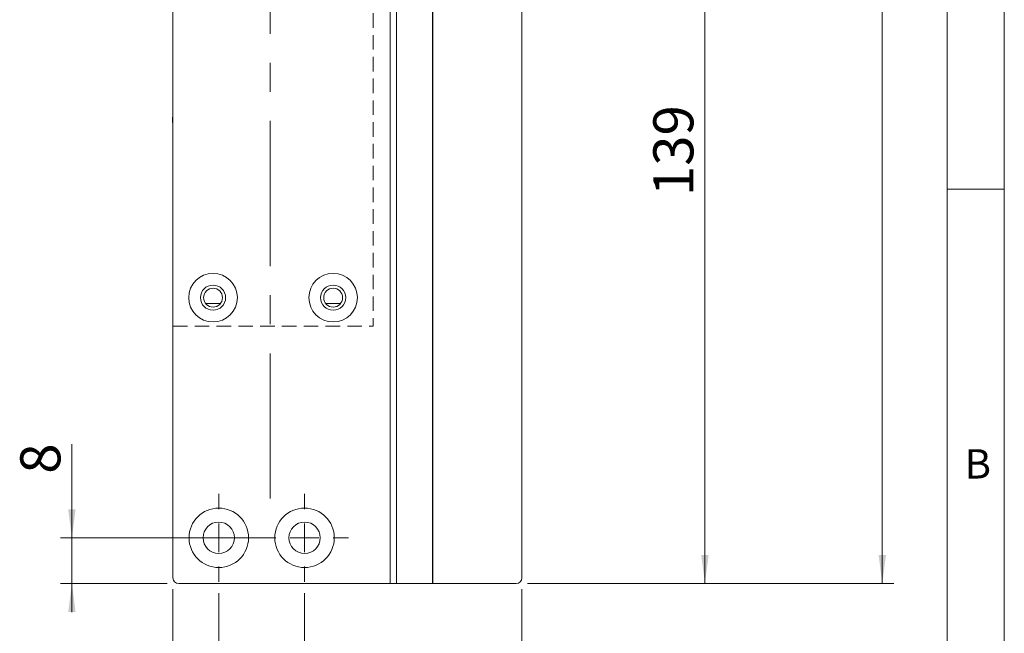
# Model space of a CAD drawing. Units: millimetres. Extents: x 0 to 210, y 0 to 297.
# Drawn here: x 124 to 210, y 66 to 120 of the extents above; entities that cross this region are included whole.
import ezdxf

# ---------------------------------------------------------------- set-up
doc = ezdxf.new("R2010")
doc.units = ezdxf.units.MM
doc.linetypes.add('CENTERX2', pattern=[20.32, 12.7, -2.54, 2.54, -2.54])
doc.linetypes.add('HIDDEN', pattern=[1.905, 1.27, -0.635])
doc.styles.add('SLDTEXTSTYLE0', font='TXT', dxfattribs={"width": 0.75})
doc.dimstyles.new('SLDDIMSTYLE0', dxfattribs={"dimtxt": 3.5, "dimasz": 2.5, "dimexe": 0, "dimexo": 0.0625, "dimgap": 0.875, "dimtad": 1, "dimdec": 1, "dimlfac": 2, "dimrnd": 1e-09, "dimzin": 12, "dimdsep": 46, "dimtxsty": 'SLDTEXTSTYLE0', "dimsah": 1, "dimcen": 0.09, "dimadec": 0, "dimazin": 3, "dimtfac": 1, "dimtdec": 1, "dimtofl": 0, "dimtmove": 0, "dimatfit": 3, "dimfxl": 0, "dimfrac": 2, "dimtolj": 1, "dimtzin": 12, "dimarcsym": 0})
doc.dimstyles.new('SLDDIMSTYLE1', dxfattribs={"dimtxt": 3.5, "dimasz": 2.5, "dimexe": 0, "dimexo": 0.0625, "dimgap": 0.875, "dimtad": 1, "dimdec": 1, "dimlfac": 2, "dimrnd": 1e-09, "dimzin": 12, "dimdsep": 46, "dimtxsty": 'SLDTEXTSTYLE0', "dimsah": 1, "dimcen": 0.09, "dimadec": 0, "dimazin": 3, "dimtfac": 1, "dimtdec": 1, "dimtmove": 0, "dimatfit": 0, "dimfxl": 0, "dimfrac": 2, "dimtolj": 1, "dimtzin": 12, "dimarcsym": 0})

# ---------------------------------------------------------------- blocks, each defined once
blk = doc.blocks.new('_D')
at = {"color": 7, "linetype": 'Continuous', "lineweight": 0}
for p, q in [((168.332, 230.511), (200.335, 230.511)), ((199.335, 230.511), (199.335, 70.511)), ((168.332, 70.511), (200.335, 70.511))]:
    blk.add_line(p, q, dxfattribs=at)
for points in [[(199.335, 230.511), (199.01, 228.011), (199.66, 228.011)], [(199.335, 70.511), (199.66, 73.011), (199.01, 73.011)]]:
    blk.add_solid(points, dxfattribs=at)
at = {"color": 7, "linetype": 'Continuous', "lineweight": 0, "insert": (194.823, 147.969), "char_height": 3.5, "attachment_point": 1, "rotation": 90, "style": 'SLDTEXTSTYLE0'}
blk.add_mtext('320', dxfattribs=at)
blk = doc.blocks.new('_D_1')
at = {"color": 7, "linetype": 'Continuous', "lineweight": 0}
for p, q in [((168.332, 140.011), (184.832, 140.011)), ((183.832, 70.511), (183.832, 140.011)), ((168.332, 70.511), (184.832, 70.511))]:
    blk.add_line(p, q, dxfattribs=at)
for points in [[(183.832, 140.011), (183.507, 137.511), (184.157, 137.511)], [(183.832, 70.511), (184.157, 73.011), (183.507, 73.011)]]:
    blk.add_solid(points, dxfattribs=at)
at = {"color": 7, "linetype": 'Continuous', "lineweight": 0, "insert": (179.32, 104.393), "char_height": 3.5, "attachment_point": 1, "rotation": 90, "style": 'SLDTEXTSTYLE0'}
blk.add_mtext('139', dxfattribs=at)
blk = doc.blocks.new('_D_3')
at = {"color": 7, "linetype": 'Continuous', "lineweight": 0}
for p, q in [((141.334, 69.661), (141.334, 59.511)), ((148.834, 69.661), (148.834, 59.511)), ((141.334, 60.511), (125.912, 60.511)), ((141.334, 60.511), (148.834, 60.511)), ((148.834, 60.511), (151.334, 60.511))]:
    blk.add_line(p, q, dxfattribs=at)
for points in [[(141.334, 60.511), (138.834, 60.836), (138.834, 60.186)], [(148.834, 60.511), (151.334, 60.186), (151.334, 60.836)]]:
    blk.add_solid(points, dxfattribs=at)
at = {"color": 7, "linetype": 'Continuous', "lineweight": 0, "insert": (125.912, 65.022), "char_height": 3.5, "attachment_point": 1, "style": 'SLDTEXTSTYLE0'}
blk.add_mtext('15', dxfattribs=at)
blk = doc.blocks.new('_D_4')
at = {"color": 7, "linetype": 'Continuous', "lineweight": 0}
for p, q in [((128.498, 74.511), (128.498, 82.699)), ((143.984, 74.511), (127.498, 74.511)), ((128.498, 70.511), (128.498, 74.511)), ((136.834, 70.511), (127.498, 70.511)), ((128.498, 70.511), (128.498, 68.011))]:
    blk.add_line(p, q, dxfattribs=at)
for points in [[(128.498, 74.511), (128.823, 77.011), (128.173, 77.011)], [(128.498, 70.511), (128.173, 68.011), (128.823, 68.011)]]:
    blk.add_solid(points, dxfattribs=at)
at = {"color": 7, "linetype": 'Continuous', "lineweight": 0, "insert": (123.987, 80.113), "char_height": 3.5, "attachment_point": 1, "rotation": 90, "style": 'SLDTEXTSTYLE0'}
blk.add_mtext('8', dxfattribs=at)
blk = doc.blocks.new('_D_5')
at = {"color": 7, "linetype": 'Continuous', "lineweight": 0}
for p, q in [((137.334, 70.011), (137.334, 47.511)), ((167.832, 70.011), (167.832, 47.511)), ((137.334, 48.511), (167.832, 48.511))]:
    blk.add_line(p, q, dxfattribs=at)
for points in [[(137.334, 48.511), (139.834, 48.186), (139.834, 48.836)], [(167.832, 48.511), (165.332, 48.836), (165.332, 48.186)]]:
    blk.add_solid(points, dxfattribs=at)
at = {"color": 7, "linetype": 'Continuous', "lineweight": 0, "insert": (151.662, 53.022), "char_height": 3.5, "attachment_point": 1, "style": 'SLDTEXTSTYLE0'}
blk.add_mtext('61', dxfattribs=at)
blk = doc.blocks.new('_D_7')
at = {"color": 7, "linetype": 'Continuous', "lineweight": 0}
for p, q in [((167.832, 70.011), (167.832, 59.511)), ((148.834, 69.661), (148.834, 59.511)), ((148.834, 60.511), (167.832, 60.511))]:
    blk.add_line(p, q, dxfattribs=at)
for points in [[(148.834, 60.511), (151.334, 60.186), (151.334, 60.836)], [(167.832, 60.511), (165.332, 60.836), (165.332, 60.186)]]:
    blk.add_solid(points, dxfattribs=at)
at = {"color": 7, "linetype": 'Continuous', "lineweight": 0, "insert": (155.411, 65.022), "char_height": 3.5, "attachment_point": 1, "style": 'SLDTEXTSTYLE0'}
blk.add_mtext('38', dxfattribs=at)
blk = doc.blocks.new('SW_CENTERMARKSYMBOL_2')
at = {"color": 0, "linetype": 'Continuous', "lineweight": 0}
for p, q in [((0, 2.5), (0, 3.85)), ((0, 0), (0, 1.25)), ((-2.5, 0), (-3.85, 0)), ((0, 0), (-1.25, 0)), ((0, 0), (0, -1.25)), ((0, 0), (1.25, 0)), ((2.5, 0), (3.85, 0)), ((0, -2.5), (0, -3.85))]:
    blk.add_line(p, q, dxfattribs=at)
blk = doc.blocks.new('SW_CENTERMARKSYMBOL_3')
at = {"color": 0, "linetype": 'Continuous', "lineweight": 0}
for p, q in [((0, 2.5), (0, 3.85)), ((0, 0), (0, 1.25)), ((-2.5, 0), (-3.85, 0)), ((0, 0), (-1.25, 0)), ((0, 0), (0, -1.25)), ((0, 0), (1.25, 0)), ((2.5, 0), (3.85, 0)), ((0, -2.5), (0, -3.85))]:
    blk.add_line(p, q, dxfattribs=at)

msp = doc.modelspace()

# ---------------------------------------------------------------- linework, layer by layer
at = {"color": 7, "linetype": 'Continuous', "lineweight": 0}
for p, q in [((210, 297), (210, 0)), ((205, 5), (205, 292)), ((210, 105), (205, 105))]:
    msp.add_line(p, q, dxfattribs=at)
at = {"color": 7, "linetype": 'Continuous', "lineweight": 15}
for p, q in [((137.334, 71.011), (137.334, 230.011)), ((156.307, 70.511), (156.307, 140.011)), ((156.871, 70.511), (156.871, 140.011)), ((160.007, 140.011), (160.007, 70.511)), ((160.059, 70.511), (160.059, 140.011)), ((167.832, 121.011), (167.832, 71.011)), ((137.281, 111.301), (137.334, 110.301)), ((140.177, 95.011), (141.49, 95.011)), ((150.677, 95.011), (151.99, 95.011)), ((156.307, 70.511), (137.834, 70.511)), ((156.871, 70.511), (156.307, 70.511)), ((156.871, 70.511), (160.007, 70.511)), ((160.007, 70.511), (160.059, 70.511)), ((167.332, 70.511), (160.059, 70.511))]:
    msp.add_line(p, q, dxfattribs=at)
at = {"color": 7, "linetype": 'CENTERX2', "lineweight": 0}
msp.add_line((145.834, 77.941), (145.834, 227.698), dxfattribs=at)
at = {"color": 7, "linetype": 'HIDDEN', "lineweight": 15}
for p, q in [((137.334, 208.011), (137.334, 93.011)), ((154.834, 208.011), (154.834, 93.011)), ((137.334, 93.011), (154.834, 93.011))]:
    msp.add_line(p, q, dxfattribs=at)
at = {"color": 102, "linetype": 'Continuous', "lineweight": 15}
msp.add_line((137.281, 111.301), (137.334, 111.188), dxfattribs=at)
at = {"color": 7, "linetype": 'Continuous', "lineweight": 15}
for centre, radius in [((140.834, 95.511), 2.125), ((151.334, 95.511), 2.125), ((140.834, 95.511), 1.1), ((151.334, 95.511), 1.1), ((140.834, 95.511), 0.825), ((151.334, 95.511), 0.825), ((141.334, 74.511), 2.6), ((148.834, 74.511), 2.6), ((141.334, 74.511), 1.375), ((148.834, 74.511), 1.375)]:
    msp.add_circle(centre, radius, dxfattribs=at)
for centre, start, end in [((137.834, 71.011), 180, 270), ((167.332, 71.011), 270, 0)]:
    msp.add_arc(centre, 0.5, start, end, dxfattribs=at)

# ---------------------------------------------------------------- block references
at = {"color": 7, "linetype": 'Continuous', "lineweight": 0}
for name, p in [('SW_CENTERMARKSYMBOL_3', (141.334, 74.511)), ('SW_CENTERMARKSYMBOL_2', (148.834, 74.511))]:
    msp.add_blockref(name, p, dxfattribs=at)

# ---------------------------------------------------------------- texts
at = {"color": 7, "linetype": 'Continuous', "lineweight": 0, "insert": (206.543, 82.258), "char_height": 2.562, "attachment_point": 1, "style": 'SLDTEXTSTYLE0'}
msp.add_mtext('B', dxfattribs=at)

# ---------------------------------------------------------------- dimensions: what is measured, and where the dimension line sits
at = {"color": 7, "linetype": 'Continuous', "lineweight": 0}
for base, p1, p2, angle, dimstyle, picture, middle in [((199.335, 70.511), (167.332, 230.511), (167.332, 70.511), 90, 'SLDDIMSTYLE0', '_D', (199.335, 151.848)), ((183.832, 140.011), (167.332, 70.511), (167.332, 140.011), 90, 'SLDDIMSTYLE0', '_D_1', (183.832, 108.272)), ((128.498, 74.511), (137.834, 70.511), (144.984, 74.511), 90, 'SLDDIMSTYLE1', '_D_4', (128.498, 81.406)), ((167.832, 48.511), (137.334, 71.011), (167.832, 71.011), 0, 'SLDDIMSTYLE0', '_D_5', (154.248, 48.511)), ((167.832, 60.511), (148.834, 70.661), (167.832, 71.011), 0, 'SLDDIMSTYLE0', '_D_7', (157.997, 60.511))]:
    dim = msp.add_linear_dim(base=base, p1=p1, p2=p2, angle=angle, dimstyle=dimstyle, dxfattribs=at)
    dim.commit()
    dim.dimension.update_dxf_attribs({"geometry": picture, "text_midpoint": middle, "dimtype": 160})
dim = msp.add_linear_dim(base=(148.834, 60.511), p1=(141.334, 70.661), p2=(148.834, 70.661), dimstyle='SLDDIMSTYLE1', dxfattribs=at)
dim.commit()
dim.dimension.update_dxf_attribs({"geometry": '_D_3', "text_midpoint": (128.498, 60.511), "dimtype": 160})

doc.saveas('drawing.dxf')
